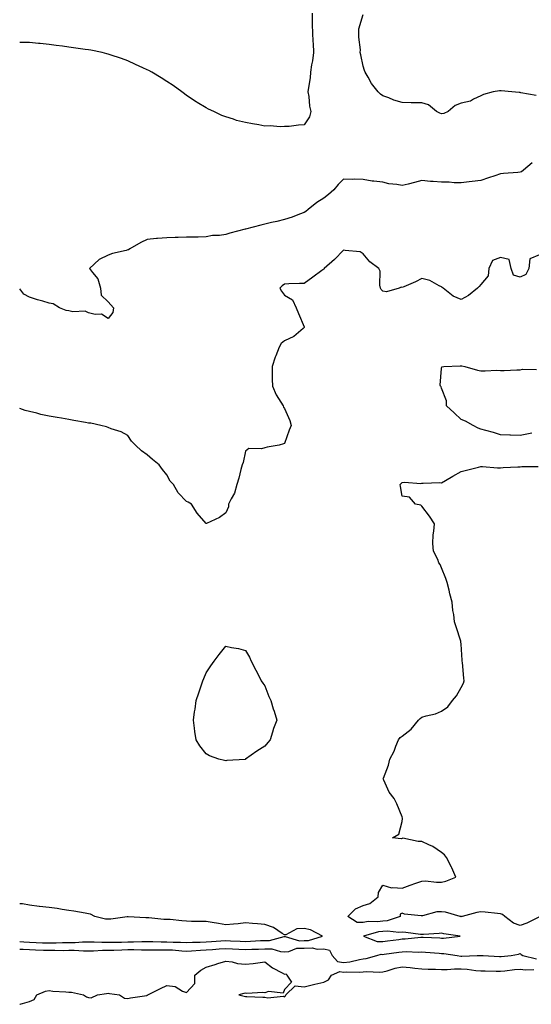
# Model space of a CAD drawing. Units: inches. Extents: x 891923 to 894563, y 7239818 to 7242458.
# Drawn here: x 891923 to 892184, y 7240677 to 7241179 of the extents above; entities that cross this region are included whole.
import ezdxf

# ---------------------------------------------------------------- set-up
doc = ezdxf.new("R2010")
doc.units = ezdxf.units.IN
doc.header["$MEASUREMENT"] = 0
doc.layers.add('Contour_89197239', color=7, linetype='Continuous', true_color=0x193415)

msp = doc.modelspace()

# ---------------------------------------------------------------- linework, layer by layer
at = {"layer": 'Contour_89197239'}
for points in [[(892072.02, 7241181.92, 3315), (892072.17, 7241177.8, 3315), (892072.13, 7241176, 3315), (892072.29, 7241171.92, 3315), (892072.51, 7241167.47, 3315), (892072.63, 7241166.5, 3315), (892072.82, 7241161.92, 3315), (892072.3, 7241157.67, 3315), (892071.84, 7241155.71, 3315), (892071.27, 7241151.92, 3315), (892071, 7241148.97, 3315), (892070.18, 7241144.06, 3315), (892069.96, 7241141.92, 3315), (892070.42, 7241139.55, 3315), (892070.75, 7241134.63, 3315), (892071.48, 7241131.92, 3315), (892070.82, 7241129.15, 3315), (892068.05, 7241125.03, 3315), (892065.06, 7241124.92, 3315), (892060.44, 7241124.31, 3315), (892058.05, 7241124.21, 3315), (892055.84, 7241124.14, 3315), (892050.66, 7241124.54, 3315), (892048.05, 7241124.47, 3315), (892044.95, 7241125.03, 3315), (892041.67, 7241125.53, 3315), (892038.05, 7241126.21, 3315), (892033.48, 7241127.35, 3315), (892032.08, 7241127.89, 3315), (892028.05, 7241129.14, 3315), (892025.99, 7241129.86, 3315), (892021.98, 7241131.92, 3315), (892019.28, 7241133.15, 3315), (892018.05, 7241133.81, 3315), (892013.49, 7241136.47, 3315), (892012.92, 7241136.79, 3315), (892008.05, 7241140.09, 3315), (892007, 7241140.88, 3315), (892005.67, 7241141.92, 3315), (892001.23, 7241145.09, 3315), (891998.05, 7241147.19, 3315), (891995.12, 7241148.98, 3315), (891990.31, 7241151.92, 3315), (891988.84, 7241152.71, 3315), (891988.05, 7241153.1, 3315), (891985.84, 7241154.13, 3315), (891982.03, 7241155.89, 3315), (891978.05, 7241157.74, 3315), (891974.95, 7241158.82, 3315), (891969.21, 7241160.76, 3315), (891968.05, 7241161.16, 3315), (891967.46, 7241161.33, 3315), (891965.09, 7241161.92, 3315), (891959.24, 7241163.11, 3315), (891958.05, 7241163.31, 3315), (891956.46, 7241163.51, 3315), (891950.52, 7241164.39, 3315), (891948.05, 7241164.69, 3315), (891944.87, 7241165.09, 3315), (891941.66, 7241165.52, 3315), (891938.05, 7241165.98, 3315), (891933.49, 7241166.48, 3315), (891932.67, 7241166.55, 3315), (891928.05, 7241167.08, 3315), (891923.16, 7241167.04, 3315), (891923, 7241167.04, 3315)], [(892186.23, 7241140.09, 3315), (892178.5, 7241141.47, 3315), (892178.05, 7241141.54, 3315), (892177.61, 7241141.48, 3315), (892173.89, 7241141.92, 3315), (892168.5, 7241142.37, 3315), (892168.05, 7241142.36, 3315), (892167.61, 7241142.36, 3315), (892164.36, 7241141.92, 3315), (892159.48, 7241140.48, 3315), (892158.05, 7241139.78, 3315), (892154.28, 7241138.14, 3315), (892152.75, 7241137.22, 3315), (892148.05, 7241136.1, 3315), (892145.03, 7241134.94, 3315), (892141.37, 7241131.92, 3315), (892139.18, 7241130.79, 3315), (892138.05, 7241130.63, 3315), (892137.12, 7241130.99, 3315), (892135.44, 7241131.92, 3315), (892131.44, 7241135.31, 3315), (892128.05, 7241136.22, 3315), (892123.72, 7241136.26, 3315), (892122.49, 7241136.35, 3315), (892118.05, 7241136.39, 3315), (892113.8, 7241137.67, 3315), (892111.18, 7241138.79, 3315), (892108.05, 7241139.93, 3315), (892106.9, 7241140.77, 3315), (892105.82, 7241141.92, 3315), (892102.28, 7241146.16, 3315), (892100.56, 7241149.41, 3315), (892099.06, 7241151.92, 3315), (892098.84, 7241152.71, 3315), (892098.05, 7241155.02, 3315), (892096.91, 7241160.78, 3315), (892096.6, 7241161.92, 3315), (892096.66, 7241163.31, 3315), (892095.89, 7241169.76, 3315), (892095.96, 7241171.92, 3315), (892095.95, 7241174.02, 3315), (892098.05, 7241181.35, 3315)], [(892184.27, 7241105.7, 3316), (892179.75, 7241101.92, 3316), (892178.8, 7241101.18, 3316), (892178.05, 7241100.92, 3316), (892176.89, 7241100.76, 3316), (892169.65, 7241100.32, 3316), (892168.05, 7241100.05, 3316), (892165.28, 7241099.16, 3316), (892161.94, 7241098.03, 3316), (892158.05, 7241096.81, 3316), (892153.68, 7241096.3, 3316), (892152.18, 7241096.05, 3316), (892148.05, 7241095.51, 3316), (892144.45, 7241095.51, 3316), (892141.96, 7241095.84, 3316), (892138.05, 7241095.84, 3316), (892133.74, 7241096.24, 3316), (892132.41, 7241096.28, 3316), (892128.05, 7241096.75, 3316), (892124.3, 7241095.68, 3316), (892121.04, 7241094.91, 3316), (892118.05, 7241094.12, 3316), (892115.29, 7241094.68, 3316), (892111.13, 7241095, 3316), (892108.05, 7241095.87, 3316), (892103.5, 7241096.47, 3316), (892102.6, 7241096.47, 3316), (892098.05, 7241097.26, 3316), (892093.51, 7241097.38, 3316), (892092.67, 7241097.3, 3316), (892088.05, 7241097.39, 3316), (892085.34, 7241094.63, 3316), (892083.1, 7241091.92, 3316), (892080.44, 7241089.53, 3316), (892078.05, 7241087.78, 3316), (892074.52, 7241085.45, 3316), (892070.04, 7241081.92, 3316), (892068.95, 7241081.02, 3316), (892068.05, 7241080.38, 3316), (892065.67, 7241079.54, 3316), (892061.98, 7241077.98, 3316), (892058.05, 7241076.86, 3316), (892054.05, 7241075.92, 3316), (892051.41, 7241075.28, 3316), (892048.05, 7241074.49, 3316), (892045.92, 7241074.05, 3316), (892038.1, 7241071.97, 3316), (892038.05, 7241071.96, 3316), (892038.02, 7241071.95, 3316), (892037.9, 7241071.92, 3316), (892030.05, 7241069.92, 3316), (892028.05, 7241069.27, 3316), (892024.93, 7241068.8, 3316), (892021.31, 7241068.66, 3316), (892018.05, 7241068.01, 3316), (892014.05, 7241067.93, 3316), (892012.09, 7241067.88, 3316), (892008.05, 7241067.79, 3316), (892003.79, 7241067.66, 3316), (892002.21, 7241067.76, 3316), (891998.05, 7241067.61, 3316), (891993.33, 7241067.19, 3316), (891992.78, 7241067.18, 3316), (891988.05, 7241066.7, 3316), (891984.84, 7241065.12, 3316), (891979.2, 7241061.92, 3316), (891978.47, 7241061.5, 3316), (891978.05, 7241061.36, 3316), (891977.24, 7241061.11, 3316), (891970.34, 7241059.63, 3316), (891968.05, 7241058.63, 3316), (891963.5, 7241056.47, 3316), (891958.61, 7241051.92, 3316), (891960.09, 7241049.88, 3316), (891962.79, 7241046.66, 3316), (891964.22, 7241041.92, 3316), (891964.46, 7241038.33, 3316), (891968.05, 7241035.02, 3316), (891969.45, 7241033.33, 3316), (891970.76, 7241031.92, 3316), (891970.43, 7241029.55, 3316), (891968.05, 7241026.47, 3316), (891964.75, 7241028.62, 3316), (891961.48, 7241028.48, 3316), (891958.05, 7241029.4, 3316), (891956.38, 7241030.25, 3316), (891950.06, 7241029.91, 3316), (891948.05, 7241030.38, 3316), (891946.69, 7241030.55, 3316), (891943.26, 7241031.92, 3316), (891940.09, 7241033.96, 3316), (891938.05, 7241034.25, 3316), (891934.72, 7241035.24, 3316), (891932.02, 7241035.88, 3316), (891928.05, 7241037.28, 3316), (891925.05, 7241038.92, 3316), (891923, 7241041.59, 3316)], [(892188.05, 7241058.8, 3317), (892183.11, 7241056.85, 3317), (892182.48, 7241051.92, 3317), (892181.03, 7241048.93, 3317), (892178.05, 7241047.42, 3317), (892174.71, 7241048.57, 3317), (892173.57, 7241051.92, 3317), (892172.6, 7241056.47, 3317), (892168.05, 7241057.52, 3317), (892164.02, 7241055.95, 3317), (892162.17, 7241051.92, 3317), (892161.82, 7241048.15, 3317), (892158.05, 7241043.75, 3317), (892157.22, 7241042.75, 3317), (892156.45, 7241041.92, 3317), (892151.87, 7241038.1, 3317), (892148.05, 7241036.12, 3317), (892143.91, 7241037.78, 3317), (892138.85, 7241041.92, 3317), (892138.42, 7241042.29, 3317), (892138.05, 7241042.57, 3317), (892136.91, 7241043.06, 3317), (892132.01, 7241045.88, 3317), (892128.05, 7241046.88, 3317), (892124.82, 7241045.15, 3317), (892118.78, 7241042.64, 3317), (892118.05, 7241042.31, 3317), (892117.5, 7241042.47, 3317), (892116.43, 7241041.92, 3317), (892109.96, 7241040.01, 3317), (892108.05, 7241040.39, 3317), (892107.35, 7241041.22, 3317), (892106.87, 7241041.92, 3317), (892106.51, 7241043.46, 3317), (892106.74, 7241050.61, 3317), (892106.13, 7241051.92, 3317), (892101.47, 7241055.34, 3317), (892098.05, 7241059.46, 3317), (892096.54, 7241060.41, 3317), (892088.9, 7241061.06, 3317), (892088.05, 7241061.33, 3317), (892083.4, 7241056.57, 3317), (892078.26, 7241051.92, 3317), (892078.18, 7241051.79, 3317), (892078.05, 7241051.61, 3317), (892076.97, 7241050.84, 3317), (892072.39, 7241047.58, 3317), (892068.05, 7241044.35, 3317), (892065.71, 7241044.26, 3317), (892060.18, 7241044.05, 3317), (892058.05, 7241043.97, 3317), (892056.87, 7241043.1, 3317), (892055.63, 7241041.92, 3317), (892056.46, 7241040.33, 3317), (892058.05, 7241038.26, 3317), (892062.07, 7241035.94, 3317), (892063.93, 7241031.92, 3317), (892065.14, 7241029.01, 3317), (892068.05, 7241022.13, 3317), (892068.09, 7241021.96, 3317), (892068.09, 7241021.92, 3317), (892068.09, 7241021.88, 3317), (892068.05, 7241021.81, 3317), (892067.49, 7241021.36, 3317), (892062.71, 7241017.26, 3317), (892058.05, 7241015.11, 3317), (892056.23, 7241013.75, 3317), (892055.32, 7241011.92, 3317), (892053.62, 7241007.5, 3317), (892053.29, 7241006.69, 3317), (892051.66, 7241001.92, 3317), (892051.78, 7240998.19, 3317), (892051.63, 7240995.5, 3317), (892051.8, 7240991.92, 3317), (892053.71, 7240987.57, 3317), (892056.19, 7240983.78, 3317), (892057.29, 7240981.92, 3317), (892057.42, 7240981.29, 3317), (892058.05, 7240980.62, 3317), (892060.7, 7240974.57, 3317), (892061.45, 7240971.92, 3317), (892060.38, 7240969.59, 3317), (892058.05, 7240962.81, 3317), (892057.4, 7240962.57, 3317), (892055.34, 7240961.92, 3317), (892049.14, 7240960.83, 3317), (892048.05, 7240960.62, 3317), (892046.22, 7240960.08, 3317), (892039.77, 7240960.2, 3317), (892038.05, 7240958.81, 3317), (892036.92, 7240953.05, 3317), (892036.4, 7240951.92, 3317), (892035.74, 7240949.62, 3317), (892034.79, 7240945.18, 3317), (892033.68, 7240941.92, 3317), (892032.52, 7240937.45, 3317), (892030.78, 7240934.65, 3317), (892029.51, 7240931.92, 3317), (892029.37, 7240930.6, 3317), (892028.05, 7240927.52, 3317), (892024.88, 7240925.09, 3317), (892018.21, 7240922.09, 3317), (892018.05, 7240922, 3317), (892013.43, 7240927.3, 3317), (892010.62, 7240931.92, 3317), (892008.95, 7240932.82, 3317), (892008.05, 7240933.3, 3317), (892003.79, 7240937.66, 3317), (892001.41, 7240941.92, 3317), (891999.73, 7240943.6, 3317), (891998.05, 7240946.75, 3317), (891995.73, 7240949.6, 3317), (891994.16, 7240951.92, 3317), (891990.71, 7240954.59, 3317), (891988.05, 7240956.97, 3317), (891985.1, 7240958.97, 3317), (891982.1, 7240961.92, 3317), (891980.03, 7240963.9, 3317), (891978.05, 7240966.8, 3317), (891974.79, 7240968.66, 3317), (891969.65, 7240970.32, 3317), (891968.05, 7240970.98, 3317), (891967.33, 7240971.21, 3317), (891964.44, 7240971.92, 3317), (891959.26, 7240973.13, 3317), (891958.05, 7240973.16, 3317), (891956.52, 7240973.44, 3317), (891950.69, 7240974.57, 3317), (891948.05, 7240975.04, 3317), (891944.32, 7240975.65, 3317), (891942.1, 7240975.97, 3317), (891938.05, 7240976.65, 3317), (891933.73, 7240977.59, 3317), (891931.81, 7240978.16, 3317), (891928.05, 7240979.09, 3317), (891925.8, 7240979.67, 3317), (891923, 7240980.54, 3317)], [(892184.1, 7240967.96, 3317), (892182.31, 7240967.66, 3317), (892178.05, 7240966.82, 3317), (892173.17, 7240967.05, 3317), (892172.93, 7240967.04, 3317), (892168.05, 7240967.23, 3317), (892164.48, 7240968.36, 3317), (892160.54, 7240969.43, 3317), (892158.05, 7240970.16, 3317), (892156.69, 7240970.56, 3317), (892154.16, 7240971.92, 3317), (892150.31, 7240974.19, 3317), (892148.05, 7240974.92, 3317), (892144.55, 7240978.42, 3317), (892140.51, 7240981.92, 3317), (892140.59, 7240984.46, 3317), (892138.05, 7240990.95, 3317), (892137.8, 7240991.68, 3317), (892137.48, 7240991.92, 3317), (892137.42, 7240992.55, 3317), (892138.05, 7241000.96, 3317), (892138.17, 7241001.8, 3317), (892139.16, 7241001.92, 3317), (892147.56, 7241002.41, 3317), (892148.05, 7241002.33, 3317), (892148.42, 7241002.29, 3317), (892149.98, 7241001.92, 3317), (892156.32, 7241000.19, 3317), (892158.05, 7240999.87, 3317), (892160.21, 7240999.76, 3317), (892166.17, 7241000.05, 3317), (892168.05, 7240999.93, 3317), (892170.01, 7240999.96, 3317), (892176.36, 7241000.23, 3317), (892178.05, 7241000.27, 3317), (892179.39, 7241000.58, 3317), (892186.53, 7241000.41, 3317)], [(892187.69, 7240721.56, 3317), (892181.44, 7240718.53, 3317), (892178.05, 7240717.21, 3317), (892174.65, 7240718.51, 3317), (892170.35, 7240721.92, 3317), (892169.05, 7240722.92, 3317), (892168.05, 7240723.27, 3317), (892166.6, 7240723.38, 3317), (892160.25, 7240724.12, 3317), (892158.05, 7240724.25, 3317), (892156.01, 7240723.96, 3317), (892148.61, 7240721.92, 3317), (892148.17, 7240721.8, 3317), (892148.05, 7240721.78, 3317), (892147.94, 7240721.8, 3317), (892147.51, 7240721.92, 3317), (892140.13, 7240724, 3317), (892138.05, 7240724.28, 3317), (892135.71, 7240724.26, 3317), (892128.3, 7240722.17, 3317), (892128.05, 7240722.16, 3317), (892127.7, 7240722.27, 3317), (892119.14, 7240723.01, 3317), (892118.05, 7240723.58, 3317), (892116.98, 7240722.99, 3317), (892117.01, 7240721.92, 3317), (892110.29, 7240719.68, 3317), (892108.05, 7240719.51, 3317), (892105.33, 7240719.21, 3317), (892100.69, 7240719.27, 3317), (892098.05, 7240718.88, 3317), (892095.01, 7240718.88, 3317), (892090.3, 7240721.92, 3317), (892094.21, 7240725.76, 3317), (892098.05, 7240727.45, 3317), (892101.47, 7240728.5, 3317), (892105.7, 7240731.92, 3317), (892105.86, 7240734.12, 3317), (892108.05, 7240737.87, 3317), (892112.55, 7240736.42, 3317), (892113.26, 7240736.71, 3317), (892118.05, 7240736.26, 3317), (892122.07, 7240737.9, 3317), (892124.94, 7240738.8, 3317), (892128.05, 7240739.92, 3317), (892129.93, 7240740.05, 3317), (892135.41, 7240739.27, 3317), (892138.05, 7240739.39, 3317), (892140.19, 7240739.78, 3317), (892145.34, 7240741.92, 3317), (892143.33, 7240746.64, 3317), (892143.18, 7240747.05, 3317), (892140.63, 7240751.92, 3317), (892139.48, 7240753.36, 3317), (892138.05, 7240754.46, 3317), (892133.67, 7240757.54, 3317), (892131.61, 7240758.36, 3317), (892128.05, 7240760.1, 3317), (892126.14, 7240760.01, 3317), (892118.29, 7240761.69, 3317), (892118.05, 7240761.66, 3317), (892117.53, 7240761.4, 3317), (892113.05, 7240761.92, 3317), (892116.24, 7240763.73, 3317), (892118.05, 7240770.31, 3317), (892118.16, 7240771.8, 3317), (892118.15, 7240771.92, 3317), (892118.13, 7240772, 3317), (892118.05, 7240772.68, 3317), (892115.33, 7240779.2, 3317), (892113.87, 7240781.92, 3317), (892111.34, 7240785.21, 3317), (892108.65, 7240791.32, 3317), (892108.33, 7240791.92, 3317), (892108.45, 7240792.32, 3317), (892111.06, 7240798.91, 3317), (892111.69, 7240801.92, 3317), (892113.91, 7240806.06, 3317), (892114.75, 7240808.62, 3317), (892116.11, 7240811.92, 3317), (892116.93, 7240813.04, 3317), (892118.05, 7240813.76, 3317), (892122.64, 7240817.33, 3317), (892126.35, 7240821.92, 3317), (892127.22, 7240822.74, 3317), (892128.05, 7240823.41, 3317), (892130.25, 7240824.13, 3317), (892134.94, 7240825.04, 3317), (892138.05, 7240826.53, 3317), (892141.27, 7240828.71, 3317), (892143.67, 7240831.92, 3317), (892145.73, 7240834.23, 3317), (892148.05, 7240838.48, 3317), (892149.2, 7240840.77, 3317), (892149.6, 7240841.92, 3317), (892149.43, 7240843.3, 3317), (892148.71, 7240851.26, 3317), (892148.63, 7240851.92, 3317), (892148.61, 7240852.48, 3317), (892148.05, 7240860.63, 3317), (892147.96, 7240861.83, 3317), (892147.95, 7240861.92, 3317), (892147.9, 7240862.08, 3317), (892145.51, 7240869.38, 3317), (892144.71, 7240871.92, 3317), (892144.26, 7240875.71, 3317), (892143.88, 7240877.75, 3317), (892143.45, 7240881.92, 3317), (892142.35, 7240886.22, 3317), (892141.91, 7240888.05, 3317), (892140.97, 7240891.92, 3317), (892140.22, 7240894.09, 3317), (892138.05, 7240899.39, 3317), (892137.35, 7240901.23, 3317), (892136.68, 7240901.92, 3317), (892136.19, 7240903.78, 3317), (892134.01, 7240907.89, 3317), (892133.55, 7240911.92, 3317), (892133.71, 7240916.26, 3317), (892134.2, 7240918.06, 3317), (892134.45, 7240921.92, 3317), (892131.83, 7240925.71, 3317), (892128.05, 7240930.82, 3317), (892127.56, 7240931.43, 3317), (892124.75, 7240931.92, 3317), (892121.66, 7240935.52, 3317), (892118.05, 7240935.99, 3317), (892117.07, 7240940.94, 3317), (892116.96, 7240941.92, 3317), (892117.5, 7240942.47, 3317), (892118.05, 7240942.86, 3317), (892119.15, 7240943.02, 3317), (892127.53, 7240942.44, 3317), (892128.05, 7240942.57, 3317), (892128.65, 7240942.53, 3317), (892137.1, 7240942.87, 3317), (892138.05, 7240942.81, 3317), (892140.1, 7240943.97, 3317), (892143.86, 7240946.11, 3317), (892148.05, 7240948.49, 3317), (892150.74, 7240949.22, 3317), (892156.94, 7240950.81, 3317), (892158.05, 7240951.11, 3317), (892158.88, 7240951.09, 3317), (892166.56, 7240950.44, 3317), (892168.05, 7240950.41, 3317), (892169.43, 7240950.53, 3317), (892176.98, 7240950.85, 3317), (892178.05, 7240950.93, 3317), (892178.96, 7240951.01, 3317), (892187.27, 7240951.15, 3317)], [(891923, 7240709.13, 3318), (891925.05, 7240708.91, 3318), (891928.05, 7240708.76, 3318), (891931.34, 7240708.63, 3318), (891934.63, 7240708.5, 3318), (891938.05, 7240708.38, 3318), (891941.54, 7240708.43, 3318), (891944.75, 7240708.62, 3318), (891948.05, 7240708.68, 3318), (891951.28, 7240708.7, 3318), (891955.07, 7240708.94, 3318), (891958.05, 7240708.96, 3318), (891961.01, 7240708.96, 3318), (891964.85, 7240708.72, 3318), (891968.05, 7240708.72, 3318), (891971.18, 7240708.8, 3318), (891974.96, 7240708.82, 3318), (891978.05, 7240708.9, 3318), (891981.06, 7240708.91, 3318), (891985.2, 7240709.07, 3318), (891988.05, 7240709.08, 3318), (891990.92, 7240709.05, 3318), (891995.04, 7240708.91, 3318), (891998.05, 7240708.88, 3318), (892001.22, 7240708.76, 3318), (892004.92, 7240708.8, 3318), (892008.05, 7240708.66, 3318), (892011.16, 7240708.81, 3318), (892014.99, 7240708.86, 3318), (892018.05, 7240709.01, 3318), (892020.79, 7240709.19, 3318), (892025.62, 7240709.5, 3318), (892028.05, 7240709.65, 3318), (892030.44, 7240709.53, 3318), (892035.45, 7240709.32, 3318), (892038.05, 7240709.19, 3318), (892040.66, 7240709.3, 3318), (892045.73, 7240709.61, 3318), (892048.05, 7240709.71, 3318), (892050.3, 7240709.67, 3318), (892057.84, 7240711.71, 3318), (892058.05, 7240711.7, 3318), (892058.26, 7240711.71, 3318), (892065.67, 7240709.55, 3318), (892068.05, 7240709.63, 3318), (892070.28, 7240709.69, 3318), (892077.39, 7240711.92, 3318), (892071.19, 7240715.06, 3318), (892068.05, 7240715.77, 3318), (892064.35, 7240715.62, 3318), (892058.64, 7240712.52, 3318), (892058.05, 7240712.45, 3318), (892056.78, 7240713.19, 3318), (892052.36, 7240716.23, 3318), (892048.05, 7240717.78, 3318), (892044.27, 7240718.14, 3318), (892041.73, 7240718.24, 3318), (892038.05, 7240718.56, 3318), (892034.33, 7240718.2, 3318), (892031.98, 7240717.98, 3318), (892028.05, 7240717.6, 3318), (892024.36, 7240718.23, 3318), (892021.17, 7240718.8, 3318), (892018.05, 7240719.33, 3318), (892015.51, 7240719.38, 3318), (892010.58, 7240719.38, 3318), (892008.05, 7240719.43, 3318), (892005.72, 7240719.59, 3318), (891999.68, 7240720.29, 3318), (891998.05, 7240720.41, 3318), (891996.53, 7240720.41, 3318), (891988.85, 7240721.12, 3318), (891988.05, 7240721.11, 3318), (891987.31, 7240721.18, 3318), (891978.3, 7240721.68, 3318), (891978.05, 7240721.7, 3318), (891977.81, 7240721.68, 3318), (891969.41, 7240720.56, 3318), (891968.05, 7240720.49, 3318), (891966.67, 7240720.53, 3318), (891961.39, 7240721.92, 3318), (891959.14, 7240723, 3318), (891958.05, 7240723.28, 3318), (891956.45, 7240723.52, 3318), (891950.64, 7240724.51, 3318), (891948.05, 7240724.9, 3318), (891944.62, 7240725.35, 3318), (891942.11, 7240725.98, 3318), (891938.05, 7240726.37, 3318), (891933.11, 7240726.98, 3318), (891932.96, 7240727.01, 3318), (891928.05, 7240727.67, 3318), (891924.49, 7240728.36, 3318), (891923, 7240728.39, 3318)], [(891923, 7240705.24, 3317), (891924.75, 7240705.22, 3317), (891928.05, 7240705.05, 3317), (891931.06, 7240704.93, 3317), (891935.19, 7240704.78, 3317), (891938.05, 7240704.67, 3317), (891940.85, 7240704.72, 3317), (891945.36, 7240704.62, 3317), (891948.05, 7240704.65, 3317), (891950.8, 7240704.67, 3317), (891955.55, 7240704.41, 3317), (891958.05, 7240704.43, 3317), (891960.56, 7240704.43, 3317), (891965.25, 7240704.72, 3317), (891968.05, 7240704.72, 3317), (891970.92, 7240704.79, 3317), (891975.03, 7240704.95, 3317), (891978.05, 7240705.02, 3317), (891981.16, 7240705.03, 3317), (891985.05, 7240704.92, 3317), (891988.05, 7240704.94, 3317), (891991.03, 7240704.9, 3317), (891995.02, 7240704.96, 3317), (891998.05, 7240704.93, 3317), (892000.94, 7240704.81, 3317), (892005.61, 7240704.36, 3317), (892008.05, 7240704.25, 3317), (892010.51, 7240704.38, 3317), (892015.21, 7240704.76, 3317), (892018.05, 7240704.89, 3317), (892021.23, 7240705.1, 3317), (892024.65, 7240705.32, 3317), (892028.05, 7240705.54, 3317), (892031.5, 7240705.37, 3317), (892034.79, 7240705.18, 3317), (892038.05, 7240705.02, 3317), (892041.29, 7240705.16, 3317), (892044.69, 7240705.28, 3317), (892048.05, 7240705.44, 3317), (892051.51, 7240705.38, 3317), (892056, 7240703.97, 3317), (892058.05, 7240703.9, 3317), (892060.2, 7240704.07, 3317), (892064.3, 7240705.67, 3317), (892068.05, 7240705.81, 3317), (892072.05, 7240705.92, 3317), (892074.68, 7240705.29, 3317), (892078.05, 7240705.46, 3317), (892080.91, 7240704.77, 3317), (892082.3, 7240701.92, 3317), (892085.08, 7240698.95, 3317), (892088.05, 7240698.44, 3317), (892091.22, 7240698.76, 3317), (892096.16, 7240700.03, 3317), (892098.05, 7240700.28, 3317), (892099.56, 7240700.42, 3317), (892105.1, 7240701.92, 3317), (892107.35, 7240702.62, 3317), (892108.05, 7240702.59, 3317), (892108.83, 7240702.7, 3317), (892116.31, 7240703.66, 3317), (892118.05, 7240703.89, 3317), (892120.09, 7240703.96, 3317), (892126.24, 7240703.74, 3317), (892128.05, 7240703.8, 3317), (892129.83, 7240703.7, 3317), (892136.8, 7240703.17, 3317), (892138.05, 7240703.1, 3317), (892139.2, 7240703.07, 3317), (892146.03, 7240701.92, 3317), (892147.81, 7240701.68, 3317), (892148.05, 7240701.68, 3317), (892148.31, 7240701.66, 3317), (892156.22, 7240701.92, 3317), (892157.97, 7240702, 3317), (892158.05, 7240702, 3317), (892158.15, 7240702.02, 3317), (892159.21, 7240701.92, 3317), (892167.58, 7240701.45, 3317), (892168.05, 7240701.43, 3317), (892168.49, 7240701.48, 3317), (892173.54, 7240701.92, 3317), (892177.21, 7240702.76, 3317), (892178.05, 7240702.96, 3317), (892178.7, 7240702.56, 3317), (892179.56, 7240701.92, 3317), (892186.51, 7240700.38, 3317)], [(891923, 7240677.35, 3316), (891923.28, 7240677.14, 3316), (891928.05, 7240678.52, 3316), (891930.38, 7240679.6, 3316), (891931.8, 7240681.92, 3316), (891936.08, 7240683.89, 3316), (891938.05, 7240684.2, 3316), (891939.95, 7240683.81, 3316), (891946.47, 7240683.5, 3316), (891948.05, 7240683.26, 3316), (891949.43, 7240683.3, 3316), (891955.56, 7240681.92, 3316), (891957.12, 7240680.99, 3316), (891958.05, 7240680.61, 3316), (891959.52, 7240680.45, 3316), (891962.68, 7240681.92, 3316), (891967.32, 7240682.65, 3316), (891968.05, 7240682.75, 3316), (891968.75, 7240682.61, 3316), (891973.97, 7240681.92, 3316), (891976.45, 7240680.32, 3316), (891978.05, 7240680.13, 3316), (891979.53, 7240680.44, 3316), (891987.83, 7240681.7, 3316), (891988.05, 7240681.74, 3316), (891988.15, 7240681.81, 3316), (891988.26, 7240681.92, 3316), (891994.76, 7240685.21, 3316), (891998.05, 7240686.8, 3316), (892002.32, 7240686.2, 3316), (892006.06, 7240683.91, 3316), (892008.05, 7240683.23, 3316), (892012.31, 7240687.66, 3316), (892012.27, 7240691.92, 3316), (892015.41, 7240694.57, 3316), (892018.05, 7240696.04, 3316), (892022.59, 7240697.38, 3316), (892024.01, 7240697.88, 3316), (892028.05, 7240699.18, 3316), (892031.26, 7240698.71, 3316), (892034.06, 7240697.94, 3316), (892038.05, 7240697.51, 3316), (892042.01, 7240697.96, 3316), (892044.43, 7240698.31, 3316), (892048.05, 7240698.75, 3316), (892051.82, 7240695.69, 3316), (892056.74, 7240693.23, 3316), (892058.05, 7240692.48, 3316), (892058.79, 7240692.66, 3316), (892059.22, 7240691.92, 3316), (892061.63, 7240688.35, 3316), (892058.05, 7240684.76, 3316), (892057.23, 7240682.74, 3316), (892049.81, 7240683.68, 3316), (892048.05, 7240683.05, 3316), (892046.87, 7240683.1, 3316), (892038.85, 7240682.72, 3316), (892038.05, 7240682.76, 3316), (892037.29, 7240682.68, 3316), (892034.67, 7240681.92, 3316), (892037.48, 7240681.34, 3316), (892038.05, 7240681.15, 3316), (892038.84, 7240681.13, 3316), (892046.89, 7240680.76, 3316), (892048.05, 7240680.73, 3316), (892049.54, 7240680.43, 3316), (892057.38, 7240681.26, 3316), (892058.05, 7240680.94, 3316), (892058.49, 7240681.48, 3316), (892058.74, 7240681.92, 3316), (892063.4, 7240686.58, 3316), (892068.05, 7240686.07, 3316), (892072.73, 7240687.24, 3316), (892073.54, 7240687.41, 3316), (892078.05, 7240688.45, 3316), (892080.35, 7240689.62, 3316), (892082, 7240691.92, 3316), (892086.12, 7240693.85, 3316), (892088.05, 7240693.52, 3316), (892089.83, 7240693.7, 3316), (892096.48, 7240693.49, 3316), (892098.05, 7240693.7, 3316), (892100.01, 7240693.87, 3316), (892106.5, 7240693.47, 3316), (892108.05, 7240693.67, 3316), (892110.38, 7240694.25, 3316), (892114.49, 7240695.48, 3316), (892118.05, 7240696.27, 3316), (892122.04, 7240695.91, 3316), (892124.39, 7240695.58, 3316), (892128.05, 7240695.22, 3316), (892131.2, 7240695.07, 3316), (892134.92, 7240695.05, 3316), (892138.05, 7240694.92, 3316), (892140.99, 7240694.87, 3316), (892144.71, 7240695.26, 3316), (892148.05, 7240695.21, 3316), (892151.18, 7240695.05, 3316), (892155.55, 7240694.43, 3316), (892158.05, 7240694.27, 3316), (892160.31, 7240694.19, 3316), (892165.91, 7240694.06, 3316), (892168.05, 7240693.97, 3316), (892170.34, 7240694.21, 3316), (892175.18, 7240694.79, 3316), (892178.05, 7240695.08, 3316), (892180.91, 7240694.77, 3316), (892185.06, 7240694.92, 3316)]]:
    msp.add_polyline3d(points, dxfattribs=at)
for points in [[(892038.05, 7240801.89, 3317), (892038.01, 7240801.88, 3317), (892028.66, 7240801.31, 3317), (892028.05, 7240801.2, 3317), (892027.38, 7240801.25, 3317), (892024.47, 7240801.92, 3317), (892019.8, 7240803.67, 3317), (892018.05, 7240804.7, 3317), (892014.86, 7240808.74, 3317), (892012.93, 7240811.92, 3317), (892012.29, 7240816.16, 3317), (892012.15, 7240817.83, 3317), (892011.61, 7240821.92, 3317), (892012.2, 7240826.07, 3317), (892012.42, 7240827.55, 3317), (892013.05, 7240831.92, 3317), (892014.26, 7240835.71, 3317), (892015.47, 7240839.34, 3317), (892016.32, 7240841.92, 3317), (892016.81, 7240843.16, 3317), (892018.05, 7240846.04, 3317), (892020.47, 7240849.5, 3317), (892022.17, 7240851.92, 3317), (892024.63, 7240855.34, 3317), (892028.05, 7240859.54, 3317), (892031.05, 7240858.92, 3317), (892034.57, 7240858.44, 3317), (892038.05, 7240857.41, 3317), (892040.15, 7240854.02, 3317), (892041.05, 7240851.92, 3317), (892043.45, 7240847.32, 3317), (892044.23, 7240845.75, 3317), (892046.18, 7240841.92, 3317), (892046.92, 7240840.79, 3317), (892048.05, 7240839.29, 3317), (892050.04, 7240833.91, 3317), (892050.99, 7240831.92, 3317), (892052.29, 7240827.67, 3317), (892052.65, 7240826.52, 3317), (892054.09, 7240821.92, 3317), (892052.39, 7240817.58, 3317), (892051.94, 7240815.82, 3317), (892050.71, 7240811.92, 3317), (892049.46, 7240810.51, 3317), (892048.05, 7240808.6, 3317), (892043.83, 7240806.14, 3317), (892038.11, 7240801.92, 3317)], [(892138.05, 7240710.91, 3318), (892139.08, 7240710.89, 3318), (892147.49, 7240711.92, 3318), (892139.24, 7240713.11, 3318), (892138.05, 7240713.37, 3318), (892136.8, 7240713.17, 3318), (892128.89, 7240712.76, 3318), (892128.05, 7240712.65, 3318), (892127.24, 7240712.73, 3318), (892119.86, 7240713.73, 3318), (892118.05, 7240713.87, 3318), (892116.32, 7240713.65, 3318), (892110.56, 7240714.43, 3318), (892108.05, 7240714.23, 3318), (892105.97, 7240714, 3318), (892098.29, 7240711.92, 3318), (892105.29, 7240709.17, 3318), (892108.05, 7240709.08, 3318), (892110.56, 7240709.41, 3318), (892116.32, 7240710.19, 3318), (892118.05, 7240710.42, 3318), (892119.5, 7240710.46, 3318), (892127.44, 7240711.3, 3318), (892128.05, 7240711.33, 3318), (892128.67, 7240711.3, 3318), (892137.1, 7240710.97, 3318)]]:
    msp.add_polyline3d(points, close=True, dxfattribs=at)

doc.saveas('drawing.dxf')
